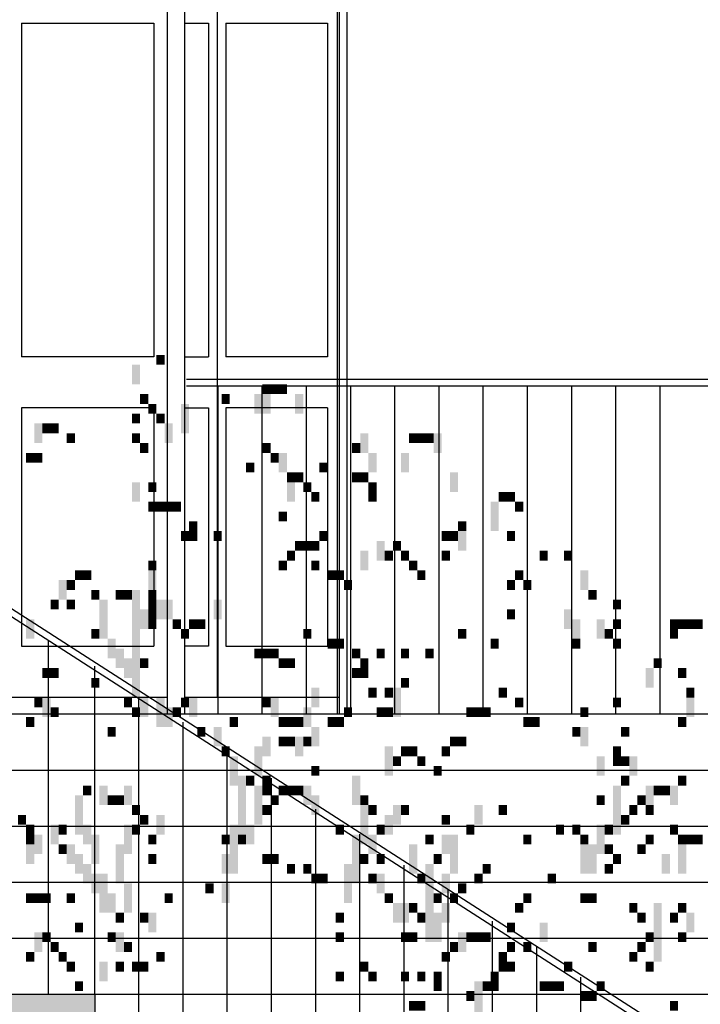
# Model space of a CAD drawing. Extents: x 216 to 413, y 98 to 158.
# Drawn here: x 360 to 362, y 116 to 119 of the extents above; entities that cross this region are included whole.
import ezdxf

# ---------------------------------------------------------------- set-up
doc = ezdxf.new("R2010")
doc.units = 0
doc.header["$MEASUREMENT"] = 0
doc.layers.add('$AUDIT_BAD_LAYER1', color=7, linetype='Continuous')

# ---------------------------------------------------------------- blocks, each defined once
blk = doc.blocks.new('P1')
at = {"layer": '$AUDIT_BAD_LAYER1'}
for p, q in [((5.0684, 2.961), (8.1344, 4.9313)), ((8.1344, 4.9313), (10.5719, 4.9313)), ((5.0746, 2.941), (8.1406, 4.9113)), ((8.1406, 4.9113), (10.5719, 4.9113)), ((9.1799, 3.948), (9.1799, 4.9113)), ((9.3098, 3.948), (9.3098, 4.9113)), ((9.4397, 3.948), (9.4397, 4.9113)), ((9.5696, 3.948), (9.5696, 4.9113)), ((9.6995, 3.948), (9.6995, 4.9113)), ((9.8294, 3.948), (9.8294, 4.9113)), ((9.9593, 3.948), (9.9593, 4.9113)), ((10.0892, 3.948), (10.0892, 4.9113)), ((10.2191, 3.948), (10.2191, 4.9113)), ((10.349, 3.948), (10.349, 4.9113)), ((10.4789, 3.948), (10.4789, 4.9113)), ((6.977, 3.1255), (6.977, 4.163)), ((6.8416, 3.1255), (6.8416, 4.0888)), ((6.7117, 2.961), (6.7117, 3.9985)), ((6.5818, 2.961), (6.5818, 3.9243)), ((6.4519, 2.7965), (6.4519, 3.834)), ((6.322, 2.7965), (6.322, 3.7598)), ((6.1921, 2.632), (6.1921, 3.6695)), ((6.0622, 2.632), (6.0622, 3.5953)), ((5.9323, 2.4675), (5.9323, 3.505)), ((5.8024, 2.4675), (5.8024, 3.4308)), ((5.6725, 2.303), (5.6725, 3.3405)), ((5.5426, 2.303), (5.5426, 3.2663)), ((5.4127, 2.1385), (5.4127, 3.176))]:
    blk.add_line(p, q, dxfattribs=at)
blk = doc.blocks.new('CANADESE')
at = {"layer": '$AUDIT_BAD_LAYER1', "color": 97}
for points in [[(44.07, 949.77), (44.07, 944.98), (48.06, 949.77), (48.06, 944.98)], [(32.09, 944.98), (32.09, 935.4), (36.08, 944.98), (36.08, 935.4)], [(95.97, 935.4), (95.97, 930.61), (99.96, 935.4), (99.96, 930.61)], [(99.96, 935.4), (99.96, 930.61), (103.96, 935.4), (103.96, 930.61)], [(103.96, 935.4), (103.96, 930.61), (107.95, 935.4), (107.95, 930.61)], [(36.08, 930.61), (36.08, 925.82), (40.08, 930.61), (40.08, 925.82)], [(76.01, 930.61), (76.01, 925.82), (80, 930.61), (80, 925.82)], [(91.98, 930.61), (91.98, 921.03), (95.97, 930.61), (95.97, 921.03)], [(95.97, 930.61), (95.97, 921.03), (99.96, 930.61), (99.96, 921.03)], [(111.94, 930.61), (111.94, 921.03), (115.93, 930.61), (115.93, 921.03)], [(40.08, 925.82), (40.08, 921.03), (44.07, 925.82), (44.07, 921.03)], [(56.05, 925.82), (56.05, 911.45), (60.04, 925.82), (60.04, 911.45)], [(32.09, 921.03), (32.09, 916.24), (36.08, 921.03), (36.08, 916.24)], [(44.07, 921.03), (44.07, 916.24), (48.06, 921.03), (48.06, 916.24)], [(-15.82, 916.24), (-15.82, 906.66), (-11.82, 916.24), (-11.82, 906.66)], [(-11.82, 916.24), (-11.82, 911.45), (-7.83, 916.24), (-7.83, 911.45)], [(-7.83, 916.24), (-7.83, 911.45), (-3.84, 916.24), (-3.84, 911.45)], [(48.06, 916.24), (48.06, 906.66), (52.05, 916.24), (52.05, 906.66)], [(0.15, 911.45), (0.15, 906.66), (4.15, 911.45), (4.15, 906.66)], [(32.09, 911.45), (32.09, 906.66), (36.08, 911.45), (36.08, 906.66)], [(143.88, 911.45), (143.88, 901.87), (147.87, 911.45), (147.87, 901.87)], [(167.84, 911.45), (167.84, 906.66), (171.83, 911.45), (171.83, 906.66)], [(171.83, 911.45), (171.83, 906.66), (175.82, 911.45), (175.82, 906.66)], [(175.82, 911.45), (175.82, 906.66), (179.81, 911.45), (179.81, 906.66)], [(179.81, 911.45), (179.81, 901.87), (183.81, 911.45), (183.81, 901.87)], [(36.08, 906.66), (36.08, 901.87), (40.08, 906.66), (40.08, 901.87)], [(95.97, 906.66), (95.97, 901.87), (99.96, 906.66), (99.96, 901.87)], [(139.89, 906.66), (139.89, 901.87), (143.88, 906.66), (143.88, 901.87)], [(-19.81, 901.87), (-19.81, 897.07), (-15.82, 901.87), (-15.82, 897.07)], [(-15.82, 901.87), (-15.82, 897.07), (-11.82, 901.87), (-11.82, 897.07)], [(99.96, 901.87), (99.96, 897.07), (103.96, 901.87), (103.96, 897.07)], [(103.96, 901.87), (103.96, 892.28), (107.95, 901.87), (107.95, 892.28)], [(147.87, 901.87), (147.87, 892.28), (151.87, 901.87), (151.87, 892.28)], [(163.84, 901.87), (163.84, 892.28), (167.84, 901.87), (167.84, 892.28)], [(87.99, 897.07), (87.99, 892.28), (91.98, 897.07), (91.98, 892.28)], [(123.92, 897.07), (123.92, 892.28), (127.91, 897.07), (127.91, 892.28)], [(107.95, 892.28), (107.95, 887.49), (111.94, 892.28), (111.94, 887.49)], [(111.94, 892.28), (111.94, 887.49), (115.93, 892.28), (115.93, 887.49)], [(139.89, 892.28), (139.89, 887.49), (143.88, 892.28), (143.88, 887.49)], [(143.88, 892.28), (143.88, 887.49), (147.87, 892.28), (147.87, 887.49)], [(187.8, 892.28), (187.8, 882.7), (191.79, 892.28), (191.79, 882.7)], [(32.09, 887.49), (32.09, 877.91), (36.08, 887.49), (36.08, 877.91)], [(40.08, 887.49), (40.08, 882.7), (44.07, 887.49), (44.07, 882.7)], [(107.95, 887.49), (107.95, 877.91), (111.94, 887.49), (111.94, 877.91)], [(115.93, 887.49), (115.93, 882.7), (119.93, 887.49), (119.93, 882.7)], [(147.87, 887.49), (147.87, 882.7), (151.87, 887.49), (151.87, 882.7)], [(119.93, 882.7), (119.93, 877.91), (123.92, 882.7), (123.92, 877.91)], [(147.87, 882.7), (147.87, 877.91), (151.87, 882.7), (151.87, 877.91)], [(211.75, 882.7), (211.75, 877.91), (215.75, 882.7), (215.75, 877.91)], [(215.75, 882.7), (215.75, 877.91), (219.74, 882.7), (219.74, 877.91)], [(40.08, 877.91), (40.08, 873.12), (44.07, 877.91), (44.07, 873.12)], [(44.07, 877.91), (44.07, 873.12), (48.06, 877.91), (48.06, 873.12)], [(48.06, 877.91), (48.06, 873.12), (52.05, 877.91), (52.05, 873.12)], [(52.05, 877.91), (52.05, 873.12), (56.05, 877.91), (56.05, 873.12)], [(207.76, 877.91), (207.76, 863.54), (211.75, 877.91), (211.75, 863.54)], [(219.74, 877.91), (219.74, 873.12), (223.73, 877.91), (223.73, 873.12)], [(103.96, 873.12), (103.96, 868.33), (107.95, 873.12), (107.95, 868.33)], [(60.04, 868.33), (60.04, 863.54), (64.03, 868.33), (64.03, 863.54)], [(191.79, 868.33), (191.79, 863.54), (195.78, 868.33), (195.78, 863.54)], [(56.05, 863.54), (56.05, 858.75), (60.04, 863.54), (60.04, 858.75)], [(60.04, 863.54), (60.04, 858.75), (64.03, 863.54), (64.03, 858.75)], [(72.02, 863.54), (72.02, 858.75), (76.01, 863.54), (76.01, 858.75)], [(123.92, 863.54), (123.92, 858.75), (127.91, 863.54), (127.91, 858.75)], [(183.81, 863.54), (183.81, 858.75), (187.8, 863.54), (187.8, 858.75)], [(187.8, 863.54), (187.8, 858.75), (191.79, 863.54), (191.79, 858.75)], [(191.79, 863.54), (191.79, 853.96), (195.78, 863.54), (195.78, 853.96)], [(215.75, 863.54), (215.75, 858.75), (219.74, 863.54), (219.74, 858.75)], [(111.94, 858.75), (111.94, 853.96), (115.93, 858.75), (115.93, 853.96)], [(115.93, 858.75), (115.93, 853.96), (119.93, 858.75), (119.93, 853.96)], [(119.93, 858.75), (119.93, 853.96), (123.92, 858.75), (123.92, 853.96)], [(151.87, 858.75), (151.87, 849.16), (155.86, 858.75), (155.86, 849.16)], [(159.85, 858.75), (159.85, 853.96), (163.84, 858.75), (163.84, 853.96)], [(107.95, 853.96), (107.95, 849.16), (111.94, 853.96), (111.94, 849.16)], [(143.88, 853.96), (143.88, 844.37), (147.87, 853.96), (147.87, 844.37)], [(155.86, 853.96), (155.86, 849.16), (159.85, 853.96), (159.85, 849.16)], [(163.84, 853.96), (163.84, 849.16), (167.84, 853.96), (167.84, 849.16)], [(183.81, 853.96), (183.81, 849.16), (187.8, 853.96), (187.8, 849.16)], [(231.72, 853.96), (231.72, 849.16), (235.71, 853.96), (235.71, 849.16)], [(243.69, 853.96), (243.69, 849.16), (247.69, 853.96), (247.69, 849.16)], [(40.08, 849.16), (40.08, 844.37), (44.07, 849.16), (44.07, 844.37)], [(103.96, 849.16), (103.96, 844.37), (107.95, 849.16), (107.95, 844.37)], [(119.93, 849.16), (119.93, 844.37), (123.92, 849.16), (123.92, 844.37)], [(167.84, 849.16), (167.84, 844.37), (171.83, 849.16), (171.83, 844.37)], [(4.15, 844.37), (4.15, 839.58), (8.14, 844.37), (8.14, 839.58)], [(8.14, 844.37), (8.14, 839.58), (12.13, 844.37), (12.13, 839.58)], [(40.08, 844.37), (40.08, 834.79), (44.07, 844.37), (44.07, 834.79)], [(127.91, 844.37), (127.91, 839.58), (131.9, 844.37), (131.9, 839.58)], [(131.9, 844.37), (131.9, 839.58), (135.9, 844.37), (135.9, 839.58)], [(171.83, 844.37), (171.83, 839.58), (175.82, 844.37), (175.82, 839.58)], [(219.74, 844.37), (219.74, 839.58), (223.73, 844.37), (223.73, 839.58)], [(251.68, 844.37), (251.68, 834.79), (255.67, 844.37), (255.67, 834.79)], [(-3.84, 839.58), (-3.84, 830), (0.15, 839.58), (0.15, 830)], [(0.15, 839.58), (0.15, 834.79), (4.15, 839.58), (4.15, 834.79)], [(135.9, 839.58), (135.9, 834.79), (139.89, 839.58), (139.89, 834.79)], [(215.75, 839.58), (215.75, 834.79), (219.74, 839.58), (219.74, 834.79)], [(223.73, 839.58), (223.73, 834.79), (227.72, 839.58), (227.72, 834.79)], [(12.13, 834.79), (12.13, 830), (16.12, 834.79), (16.12, 830)], [(24.11, 834.79), (24.11, 830), (28.1, 834.79), (28.1, 830)], [(28.1, 834.79), (28.1, 830), (32.09, 834.79), (32.09, 830)], [(32.09, 834.79), (32.09, 782.09), (36.08, 834.79), (36.08, 782.09)], [(40.08, 834.79), (40.08, 830), (44.07, 834.79), (44.07, 830)], [(255.67, 834.79), (255.67, 830), (259.66, 834.79), (259.66, 830)], [(-7.83, 830), (-7.83, 825.21), (-3.84, 830), (-3.84, 825.21)], [(0.15, 830), (0.15, 825.21), (4.15, 830), (4.15, 825.21)], [(16.12, 830), (16.12, 810.84), (20.11, 830), (20.11, 810.84)], [(40.08, 830), (40.08, 825.21), (44.07, 830), (44.07, 825.21)], [(44.07, 830), (44.07, 820.42), (48.06, 830), (48.06, 820.42)], [(48.06, 830), (48.06, 820.42), (52.05, 830), (52.05, 820.42)], [(72.02, 830), (72.02, 820.42), (76.01, 830), (76.01, 820.42)], [(267.65, 830), (267.65, 825.21), (271.64, 830), (271.64, 825.21)], [(36.08, 825.21), (36.08, 815.63), (40.08, 825.21), (40.08, 815.63)], [(40.08, 825.21), (40.08, 820.42), (44.07, 825.21), (44.07, 820.42)], [(215.75, 825.21), (215.75, 820.42), (219.74, 825.21), (219.74, 820.42)], [(243.69, 825.21), (243.69, 815.63), (247.69, 825.21), (247.69, 815.63)], [(-19.81, 820.42), (-19.81, 810.84), (-15.82, 820.42), (-15.82, 810.84)], [(40.08, 820.42), (40.08, 815.63), (44.07, 820.42), (44.07, 815.63)], [(52.05, 820.42), (52.05, 815.63), (56.05, 820.42), (56.05, 815.63)], [(60.04, 820.42), (60.04, 815.63), (64.03, 820.42), (64.03, 815.63)], [(64.03, 820.42), (64.03, 815.63), (68.02, 820.42), (68.02, 815.63)], [(247.69, 820.42), (247.69, 810.84), (251.68, 820.42), (251.68, 810.84)], [(259.66, 820.42), (259.66, 810.84), (263.66, 820.42), (263.66, 810.84)], [(267.65, 820.42), (267.65, 815.63), (271.64, 820.42), (271.64, 815.63)], [(295.6, 820.42), (295.6, 815.63), (299.59, 820.42), (299.59, 815.63)], [(299.59, 820.42), (299.59, 815.63), (303.58, 820.42), (303.58, 815.63)], [(303.58, 820.42), (303.58, 815.63), (307.57, 820.42), (307.57, 815.63)], [(307.57, 820.42), (307.57, 815.63), (311.56, 820.42), (311.56, 815.63)], [(12.13, 815.63), (12.13, 810.84), (16.12, 815.63), (16.12, 810.84)], [(56.05, 815.63), (56.05, 810.84), (60.04, 815.63), (60.04, 810.84)], [(115.93, 815.63), (115.93, 810.84), (119.93, 815.63), (119.93, 810.84)], [(191.79, 815.63), (191.79, 810.84), (195.78, 815.63), (195.78, 810.84)], [(263.66, 815.63), (263.66, 810.84), (267.65, 815.63), (267.65, 810.84)], [(295.6, 815.63), (295.6, 810.84), (299.59, 815.63), (299.59, 810.84)], [(20.11, 810.84), (20.11, 801.26), (24.11, 810.84), (24.11, 801.26)], [(127.91, 810.84), (127.91, 806.05), (131.9, 810.84), (131.9, 806.05)], [(131.9, 810.84), (131.9, 806.05), (135.9, 810.84), (135.9, 806.05)], [(207.76, 810.84), (207.76, 806.05), (211.75, 810.84), (211.75, 806.05)], [(247.69, 810.84), (247.69, 806.05), (251.68, 810.84), (251.68, 806.05)], [(267.65, 810.84), (267.65, 806.05), (271.64, 810.84), (271.64, 806.05)], [(24.11, 806.05), (24.11, 796.46), (28.1, 806.05), (28.1, 796.46)], [(91.98, 806.05), (91.98, 801.26), (95.97, 806.05), (95.97, 801.26)], [(95.97, 806.05), (95.97, 801.26), (99.96, 806.05), (99.96, 801.26)], [(99.96, 806.05), (99.96, 801.26), (103.96, 806.05), (103.96, 801.26)], [(139.89, 806.05), (139.89, 801.26), (143.88, 806.05), (143.88, 801.26)], [(151.87, 806.05), (151.87, 801.26), (155.86, 806.05), (155.86, 801.26)], [(163.84, 806.05), (163.84, 801.26), (167.84, 806.05), (167.84, 801.26)], [(175.82, 806.05), (175.82, 801.26), (179.81, 806.05), (179.81, 801.26)], [(28.1, 801.26), (28.1, 791.67), (32.09, 801.26), (32.09, 791.67)], [(36.08, 801.26), (36.08, 796.46), (40.08, 801.26), (40.08, 796.46)], [(103.96, 801.26), (103.96, 796.46), (107.95, 801.26), (107.95, 796.46)], [(107.95, 801.26), (107.95, 796.46), (111.94, 801.26), (111.94, 796.46)], [(143.88, 801.26), (143.88, 796.46), (147.87, 801.26), (147.87, 796.46)], [(287.61, 801.26), (287.61, 796.46), (291.6, 801.26), (291.6, 796.46)], [(-11.82, 796.46), (-11.82, 791.67), (-7.83, 796.46), (-7.83, 791.67)], [(-7.83, 796.46), (-7.83, 791.67), (-3.84, 796.46), (-3.84, 791.67)], [(139.89, 796.46), (139.89, 791.67), (143.88, 796.46), (143.88, 791.67)], [(143.88, 796.46), (143.88, 791.67), (147.87, 796.46), (147.87, 791.67)], [(283.62, 796.46), (283.62, 786.88), (287.61, 796.46), (287.61, 786.88)], [(299.59, 796.46), (299.59, 791.67), (303.58, 796.46), (303.58, 791.67)], [(12.13, 791.67), (12.13, 786.88), (16.12, 791.67), (16.12, 786.88)], [(163.84, 791.67), (163.84, 786.88), (167.84, 791.67), (167.84, 786.88)], [(119.93, 786.88), (119.93, 777.3), (123.92, 786.88), (123.92, 777.3)], [(147.87, 786.88), (147.87, 782.09), (151.87, 786.88), (151.87, 782.09)], [(155.86, 786.88), (155.86, 782.09), (159.85, 786.88), (159.85, 782.09)], [(159.85, 786.88), (159.85, 772.51), (163.84, 786.88), (163.84, 772.51)], [(211.75, 786.88), (211.75, 782.09), (215.75, 786.88), (215.75, 782.09)], [(303.58, 786.88), (303.58, 782.09), (307.57, 786.88), (307.57, 782.09)], [(-15.82, 782.09), (-15.82, 777.3), (-11.82, 782.09), (-11.82, 777.3)], [(-11.82, 782.09), (-11.82, 772.51), (-7.83, 782.09), (-7.83, 772.51)], [(28.1, 782.09), (28.1, 777.3), (32.09, 782.09), (32.09, 777.3)], [(36.08, 782.09), (36.08, 772.51), (40.08, 782.09), (40.08, 772.51)], [(44.07, 782.09), (44.07, 767.72), (48.06, 782.09), (48.06, 767.72)], [(56.05, 782.09), (56.05, 777.3), (60.04, 782.09), (60.04, 777.3)], [(60.04, 782.09), (60.04, 772.51), (64.03, 782.09), (64.03, 772.51)], [(95.97, 782.09), (95.97, 777.3), (99.96, 782.09), (99.96, 777.3)], [(99.96, 782.09), (99.96, 772.51), (103.96, 782.09), (103.96, 772.51)], [(219.74, 782.09), (219.74, 777.3), (223.73, 782.09), (223.73, 777.3)], [(267.65, 782.09), (267.65, 777.3), (271.64, 782.09), (271.64, 777.3)], [(303.58, 782.09), (303.58, 772.51), (307.57, 782.09), (307.57, 772.51)], [(-7.83, 777.3), (-7.83, 772.51), (-3.84, 777.3), (-3.84, 772.51)], [(32.09, 777.3), (32.09, 772.51), (36.08, 777.3), (36.08, 772.51)], [(48.06, 777.3), (48.06, 767.72), (52.05, 777.3), (52.05, 767.72)], [(52.05, 777.3), (52.05, 772.51), (56.05, 777.3), (56.05, 772.51)], [(115.93, 777.3), (115.93, 767.72), (119.93, 777.3), (119.93, 767.72)], [(135.9, 777.3), (135.9, 772.51), (139.89, 777.3), (139.89, 772.51)], [(151.87, 777.3), (151.87, 772.51), (155.86, 777.3), (155.86, 772.51)], [(155.86, 777.3), (155.86, 772.51), (159.85, 777.3), (159.85, 772.51)], [(195.78, 777.3), (195.78, 772.51), (199.78, 777.3), (199.78, 772.51)], [(199.78, 777.3), (199.78, 772.51), (203.77, 777.3), (203.77, 772.51)], [(203.77, 777.3), (203.77, 772.51), (207.76, 777.3), (207.76, 772.51)], [(251.68, 777.3), (251.68, 772.51), (255.67, 777.3), (255.67, 772.51)], [(-19.81, 772.51), (-19.81, 767.72), (-15.82, 772.51), (-15.82, 767.72)], [(80, 772.51), (80, 767.72), (83.99, 772.51), (83.99, 767.72)], [(103.96, 772.51), (103.96, 767.72), (107.95, 772.51), (107.95, 767.72)], [(107.95, 772.51), (107.95, 767.72), (111.94, 772.51), (111.94, 767.72)], [(111.94, 772.51), (111.94, 767.72), (115.93, 772.51), (115.93, 767.72)], [(127.91, 772.51), (127.91, 767.72), (131.9, 772.51), (131.9, 767.72)], [(131.9, 772.51), (131.9, 767.72), (135.9, 772.51), (135.9, 767.72)], [(223.73, 772.51), (223.73, 767.72), (227.72, 772.51), (227.72, 767.72)], [(227.72, 772.51), (227.72, 767.72), (231.72, 772.51), (231.72, 767.72)], [(299.59, 772.51), (299.59, 767.72), (303.58, 772.51), (303.58, 767.72)], [(20.11, 767.72), (20.11, 762.93), (24.11, 767.72), (24.11, 762.93)], [(64.03, 767.72), (64.03, 762.93), (68.02, 767.72), (68.02, 762.93)], [(72.02, 767.72), (72.02, 758.14), (76.01, 767.72), (76.01, 758.14)], [(119.93, 767.72), (119.93, 758.14), (123.92, 767.72), (123.92, 758.14)], [(247.69, 767.72), (247.69, 762.93), (251.68, 767.72), (251.68, 762.93)], [(251.68, 767.72), (251.68, 758.14), (255.67, 767.72), (255.67, 758.14)], [(271.64, 767.72), (271.64, 762.93), (275.63, 767.72), (275.63, 762.93)], [(95.97, 762.93), (95.97, 753.35), (99.96, 762.93), (99.96, 753.35)], [(103.96, 762.93), (103.96, 758.14), (107.95, 762.93), (107.95, 758.14)], [(107.95, 762.93), (107.95, 758.14), (111.94, 762.93), (111.94, 758.14)], [(111.94, 762.93), (111.94, 753.35), (115.93, 762.93), (115.93, 753.35)], [(115.93, 762.93), (115.93, 758.14), (119.93, 762.93), (119.93, 758.14)], [(187.8, 762.93), (187.8, 758.14), (191.79, 762.93), (191.79, 758.14)], [(191.79, 762.93), (191.79, 758.14), (195.78, 762.93), (195.78, 758.14)], [(76.01, 758.14), (76.01, 753.35), (80, 758.14), (80, 753.35)], [(91.98, 758.14), (91.98, 743.76), (95.97, 758.14), (95.97, 743.76)], [(155.86, 758.14), (155.86, 743.76), (159.85, 758.14), (159.85, 743.76)], [(163.84, 758.14), (163.84, 753.35), (167.84, 758.14), (167.84, 753.35)], [(167.84, 758.14), (167.84, 753.35), (171.83, 758.14), (171.83, 753.35)], [(183.81, 758.14), (183.81, 753.35), (187.8, 758.14), (187.8, 753.35)], [(267.65, 758.14), (267.65, 753.35), (271.64, 758.14), (271.64, 753.35)], [(80, 753.35), (80, 738.97), (83.99, 753.35), (83.99, 738.97)], [(159.85, 753.35), (159.85, 748.55), (163.84, 753.35), (163.84, 748.55)], [(171.83, 753.35), (171.83, 748.55), (175.82, 753.35), (175.82, 748.55)], [(259.66, 753.35), (259.66, 743.76), (263.66, 753.35), (263.66, 743.76)], [(267.65, 753.35), (267.65, 748.55), (271.64, 753.35), (271.64, 748.55)], [(271.64, 753.35), (271.64, 748.55), (275.63, 753.35), (275.63, 748.55)], [(275.63, 753.35), (275.63, 743.76), (279.63, 753.35), (279.63, 743.76)], [(119.93, 748.55), (119.93, 743.76), (123.92, 748.55), (123.92, 743.76)], [(179.81, 748.55), (179.81, 743.76), (183.81, 748.55), (183.81, 743.76)], [(83.99, 743.76), (83.99, 734.18), (87.99, 743.76), (87.99, 734.18)], [(87.99, 743.76), (87.99, 738.97), (91.98, 743.76), (91.98, 738.97)], [(95.97, 743.76), (95.97, 738.97), (99.96, 743.76), (99.96, 738.97)], [(139.89, 743.76), (139.89, 729.39), (143.88, 743.76), (143.88, 729.39)], [(271.64, 743.76), (271.64, 738.97), (275.63, 743.76), (275.63, 738.97)], [(299.59, 743.76), (299.59, 738.97), (303.58, 743.76), (303.58, 738.97)], [(8.14, 738.97), (8.14, 734.18), (12.13, 738.97), (12.13, 734.18)], [(16.12, 738.97), (16.12, 729.39), (20.11, 738.97), (20.11, 729.39)], [(28.1, 738.97), (28.1, 729.39), (32.09, 738.97), (32.09, 729.39)], [(91.98, 738.97), (91.98, 719.81), (95.97, 738.97), (95.97, 719.81)], [(95.97, 738.97), (95.97, 734.18), (99.96, 738.97), (99.96, 734.18)], [(103.96, 738.97), (103.96, 734.18), (107.95, 738.97), (107.95, 734.18)], [(107.95, 738.97), (107.95, 734.18), (111.94, 738.97), (111.94, 734.18)], [(111.94, 738.97), (111.94, 734.18), (115.93, 738.97), (115.93, 734.18)], [(115.93, 738.97), (115.93, 729.39), (119.93, 738.97), (119.93, 729.39)], [(267.65, 738.97), (267.65, 715.02), (271.64, 738.97), (271.64, 715.02)], [(283.62, 738.97), (283.62, 729.39), (287.61, 738.97), (287.61, 729.39)], [(287.61, 738.97), (287.61, 734.18), (291.6, 738.97), (291.6, 734.18)], [(291.6, 738.97), (291.6, 734.18), (295.6, 738.97), (295.6, 734.18)], [(295.6, 738.97), (295.6, 729.39), (299.59, 738.97), (299.59, 729.39)], [(4.15, 734.18), (4.15, 715.02), (8.14, 734.18), (8.14, 715.02)], [(20.11, 734.18), (20.11, 729.39), (24.11, 734.18), (24.11, 729.39)], [(24.11, 734.18), (24.11, 729.39), (28.1, 734.18), (28.1, 729.39)], [(83.99, 734.18), (83.99, 715.02), (87.99, 734.18), (87.99, 715.02)], [(99.96, 734.18), (99.96, 729.39), (103.96, 734.18), (103.96, 729.39)], [(119.93, 734.18), (119.93, 724.6), (123.92, 734.18), (123.92, 724.6)], [(143.88, 734.18), (143.88, 729.39), (147.87, 734.18), (147.87, 729.39)], [(259.66, 734.18), (259.66, 729.39), (263.66, 734.18), (263.66, 729.39)], [(279.63, 734.18), (279.63, 729.39), (283.62, 734.18), (283.62, 729.39)], [(32.09, 729.39), (32.09, 724.6), (36.08, 729.39), (36.08, 724.6)], [(95.97, 729.39), (95.97, 724.6), (99.96, 729.39), (99.96, 724.6)], [(143.88, 729.39), (143.88, 710.23), (147.87, 729.39), (147.87, 710.23)], [(147.87, 729.39), (147.87, 724.6), (151.87, 729.39), (151.87, 724.6)], [(159.85, 729.39), (159.85, 719.81), (163.84, 729.39), (163.84, 719.81)], [(163.84, 729.39), (163.84, 724.6), (167.84, 729.39), (167.84, 724.6)], [(199.78, 729.39), (199.78, 719.81), (203.77, 729.39), (203.77, 719.81)], [(211.75, 729.39), (211.75, 724.6), (215.75, 729.39), (215.75, 724.6)], [(275.63, 729.39), (275.63, 724.6), (279.63, 729.39), (279.63, 724.6)], [(283.62, 729.39), (283.62, 724.6), (287.61, 729.39), (287.61, 724.6)], [(-23.8, 724.6), (-23.8, 719.81), (-19.81, 724.6), (-19.81, 719.81)], [(36.08, 724.6), (36.08, 719.81), (40.08, 724.6), (40.08, 719.81)], [(44.07, 724.6), (44.07, 715.02), (48.06, 724.6), (48.06, 715.02)], [(155.86, 724.6), (155.86, 715.02), (159.85, 724.6), (159.85, 715.02)], [(183.81, 724.6), (183.81, 719.81), (187.8, 724.6), (187.8, 719.81)], [(271.64, 724.6), (271.64, 719.81), (275.63, 724.6), (275.63, 719.81)], [(-19.81, 719.81), (-19.81, 715.02), (-15.82, 719.81), (-15.82, 715.02)], [(-7.83, 719.81), (-7.83, 710.23), (-3.84, 719.81), (-3.84, 710.23)], [(-3.84, 719.81), (-3.84, 715.02), (0.15, 719.81), (0.15, 715.02)], [(8.14, 719.81), (8.14, 710.23), (12.13, 719.81), (12.13, 710.23)], [(28.1, 719.81), (28.1, 705.44), (32.09, 719.81), (32.09, 705.44)], [(32.09, 719.81), (32.09, 715.02), (36.08, 719.81), (36.08, 715.02)], [(80, 719.81), (80, 695.85), (83.99, 719.81), (83.99, 695.85)], [(87.99, 719.81), (87.99, 710.23), (91.98, 719.81), (91.98, 710.23)], [(131.9, 719.81), (131.9, 715.02), (135.9, 719.81), (135.9, 715.02)], [(151.87, 719.81), (151.87, 715.02), (155.86, 719.81), (155.86, 715.02)], [(195.78, 719.81), (195.78, 715.02), (199.78, 719.81), (199.78, 715.02)], [(239.7, 719.81), (239.7, 715.02), (243.69, 719.81), (243.69, 715.02)], [(247.69, 719.81), (247.69, 715.02), (251.68, 719.81), (251.68, 715.02)], [(259.66, 719.81), (259.66, 705.44), (263.66, 719.81), (263.66, 705.44)], [(263.66, 719.81), (263.66, 715.02), (267.65, 719.81), (267.65, 715.02)], [(295.6, 719.81), (295.6, 715.02), (299.59, 719.81), (299.59, 715.02)], [(-19.81, 715.02), (-19.81, 710.23), (-15.82, 715.02), (-15.82, 710.23)], [(-15.82, 715.02), (-15.82, 705.44), (-11.82, 715.02), (-11.82, 705.44)], [(12.13, 715.02), (12.13, 700.65), (16.12, 715.02), (16.12, 700.65)], [(40.08, 715.02), (40.08, 710.23), (44.07, 715.02), (44.07, 710.23)], [(76.01, 715.02), (76.01, 710.23), (80, 715.02), (80, 710.23)], [(83.99, 715.02), (83.99, 710.23), (87.99, 715.02), (87.99, 710.23)], [(139.89, 715.02), (139.89, 691.06), (143.88, 715.02), (143.88, 691.06)], [(147.87, 715.02), (147.87, 705.44), (151.87, 715.02), (151.87, 705.44)], [(175.82, 715.02), (175.82, 710.23), (179.81, 715.02), (179.81, 710.23)], [(183.81, 715.02), (183.81, 705.44), (187.8, 715.02), (187.8, 705.44)], [(187.8, 715.02), (187.8, 695.85), (191.79, 715.02), (191.79, 695.85)], [(223.73, 715.02), (223.73, 710.23), (227.72, 715.02), (227.72, 710.23)], [(251.68, 715.02), (251.68, 710.23), (255.67, 715.02), (255.67, 710.23)], [(283.62, 715.02), (283.62, 710.23), (287.61, 715.02), (287.61, 710.23)], [(299.59, 715.02), (299.59, 710.23), (303.58, 715.02), (303.58, 710.23)], [(303.58, 715.02), (303.58, 710.23), (307.57, 715.02), (307.57, 710.23)], [(307.57, 715.02), (307.57, 710.23), (311.56, 715.02), (311.56, 710.23)], [(-19.81, 710.23), (-19.81, 700.65), (-15.82, 710.23), (-15.82, 700.65)], [(-3.84, 710.23), (-3.84, 705.44), (0.15, 710.23), (0.15, 705.44)], [(0.15, 710.23), (0.15, 700.65), (4.15, 710.23), (4.15, 700.65)], [(24.11, 710.23), (24.11, 691.06), (28.1, 710.23), (28.1, 691.06)], [(167.84, 710.23), (167.84, 695.85), (171.83, 710.23), (171.83, 695.85)], [(251.68, 710.23), (251.68, 695.85), (255.67, 710.23), (255.67, 695.85)], [(255.67, 710.23), (255.67, 695.85), (259.66, 710.23), (259.66, 695.85)], [(263.66, 710.23), (263.66, 705.44), (267.65, 710.23), (267.65, 705.44)], [(279.63, 710.23), (279.63, 705.44), (283.62, 710.23), (283.62, 705.44)], [(299.59, 710.23), (299.59, 695.85), (303.58, 710.23), (303.58, 695.85)], [(4.15, 705.44), (4.15, 695.85), (8.14, 705.44), (8.14, 695.85)], [(40.08, 705.44), (40.08, 700.65), (44.07, 705.44), (44.07, 700.65)], [(76.01, 705.44), (76.01, 695.85), (80, 705.44), (80, 695.85)], [(95.97, 705.44), (95.97, 700.65), (99.96, 705.44), (99.96, 700.65)], [(99.96, 705.44), (99.96, 700.65), (103.96, 705.44), (103.96, 700.65)], [(143.88, 705.44), (143.88, 700.65), (147.87, 705.44), (147.87, 700.65)], [(151.87, 705.44), (151.87, 700.65), (155.86, 705.44), (155.86, 700.65)], [(179.81, 705.44), (179.81, 700.65), (183.81, 705.44), (183.81, 700.65)], [(267.65, 705.44), (267.65, 700.65), (271.64, 705.44), (271.64, 700.65)], [(291.6, 705.44), (291.6, 695.85), (295.6, 705.44), (295.6, 695.85)], [(8.14, 700.65), (8.14, 691.06), (12.13, 700.65), (12.13, 691.06)], [(107.95, 700.65), (107.95, 695.85), (111.94, 700.65), (111.94, 695.85)], [(115.93, 700.65), (115.93, 695.85), (119.93, 700.65), (119.93, 695.85)], [(135.9, 700.65), (135.9, 681.48), (139.89, 700.65), (139.89, 681.48)], [(175.82, 700.65), (175.82, 686.27), (179.81, 700.65), (179.81, 686.27)], [(203.77, 700.65), (203.77, 695.85), (207.76, 700.65), (207.76, 695.85)], [(263.66, 700.65), (263.66, 695.85), (267.65, 700.65), (267.65, 695.85)], [(12.13, 695.85), (12.13, 686.27), (16.12, 695.85), (16.12, 686.27)], [(16.12, 695.85), (16.12, 676.69), (20.11, 695.85), (20.11, 676.69)], [(119.93, 695.85), (119.93, 691.06), (123.92, 695.85), (123.92, 691.06)], [(123.92, 695.85), (123.92, 691.06), (127.91, 695.85), (127.91, 691.06)], [(147.87, 695.85), (147.87, 691.06), (151.87, 695.85), (151.87, 691.06)], [(151.87, 695.85), (151.87, 686.27), (155.86, 695.85), (155.86, 686.27)], [(171.83, 695.85), (171.83, 691.06), (175.82, 695.85), (175.82, 691.06)], [(183.81, 695.85), (183.81, 686.27), (187.8, 695.85), (187.8, 686.27)], [(199.78, 695.85), (199.78, 691.06), (203.77, 695.85), (203.77, 691.06)], [(235.71, 695.85), (235.71, 691.06), (239.7, 695.85), (239.7, 691.06)], [(28.1, 691.06), (28.1, 676.69), (32.09, 691.06), (32.09, 676.69)], [(68.02, 691.06), (68.02, 686.27), (72.02, 691.06), (72.02, 686.27)], [(76.01, 691.06), (76.01, 681.48), (80, 691.06), (80, 681.48)], [(191.79, 691.06), (191.79, 686.27), (195.78, 691.06), (195.78, 686.27)], [(-19.81, 686.27), (-19.81, 681.48), (-15.82, 686.27), (-15.82, 681.48)], [(-15.82, 686.27), (-15.82, 681.48), (-11.82, 686.27), (-11.82, 681.48)], [(-11.82, 686.27), (-11.82, 681.48), (-7.83, 686.27), (-7.83, 681.48)], [(0.15, 686.27), (0.15, 681.48), (4.15, 686.27), (4.15, 681.48)], [(20.11, 686.27), (20.11, 676.69), (24.11, 686.27), (24.11, 676.69)], [(48.06, 686.27), (48.06, 681.48), (52.05, 686.27), (52.05, 681.48)], [(155.86, 686.27), (155.86, 681.48), (159.85, 686.27), (159.85, 681.48)], [(175.82, 686.27), (175.82, 671.9), (179.81, 686.27), (179.81, 671.9)], [(179.81, 686.27), (179.81, 681.48), (183.81, 686.27), (183.81, 681.48)], [(187.8, 686.27), (187.8, 681.48), (191.79, 686.27), (191.79, 681.48)], [(223.73, 686.27), (223.73, 681.48), (227.72, 686.27), (227.72, 681.48)], [(251.68, 686.27), (251.68, 681.48), (255.67, 686.27), (255.67, 681.48)], [(255.67, 686.27), (255.67, 681.48), (259.66, 686.27), (259.66, 681.48)], [(159.85, 681.48), (159.85, 671.9), (163.84, 681.48), (163.84, 671.9)], [(163.84, 681.48), (163.84, 671.9), (167.84, 681.48), (167.84, 671.9)], [(167.84, 681.48), (167.84, 676.69), (171.83, 681.48), (171.83, 676.69)], [(183.81, 681.48), (183.81, 671.9), (187.8, 681.48), (187.8, 671.9)], [(219.74, 681.48), (219.74, 676.69), (223.73, 681.48), (223.73, 676.69)], [(275.63, 681.48), (275.63, 676.69), (279.63, 681.48), (279.63, 676.69)], [(287.61, 681.48), (287.61, 671.9), (291.6, 681.48), (291.6, 671.9)], [(299.59, 681.48), (299.59, 676.69), (303.58, 681.48), (303.58, 676.69)], [(24.11, 676.69), (24.11, 671.9), (28.1, 676.69), (28.1, 671.9)], [(36.08, 676.69), (36.08, 671.9), (40.08, 676.69), (40.08, 671.9)], [(40.08, 676.69), (40.08, 667.11), (44.07, 676.69), (44.07, 667.11)], [(131.9, 676.69), (131.9, 671.9), (135.9, 676.69), (135.9, 671.9)], [(171.83, 676.69), (171.83, 671.9), (175.82, 676.69), (175.82, 671.9)], [(179.81, 676.69), (179.81, 662.32), (183.81, 676.69), (183.81, 662.32)], [(279.63, 676.69), (279.63, 671.9), (283.62, 676.69), (283.62, 671.9)], [(295.6, 676.69), (295.6, 671.9), (299.59, 676.69), (299.59, 671.9)], [(303.58, 676.69), (303.58, 667.11), (307.57, 676.69), (307.57, 667.11)], [(4.15, 671.9), (4.15, 667.11), (8.14, 671.9), (8.14, 667.11)], [(175.82, 671.9), (175.82, 662.32), (179.81, 671.9), (179.81, 662.32)], [(215.75, 671.9), (215.75, 667.11), (219.74, 671.9), (219.74, 667.11)], [(231.72, 671.9), (231.72, 662.32), (235.71, 671.9), (235.71, 662.32)], [(287.61, 671.9), (287.61, 652.74), (291.6, 671.9), (291.6, 652.74)], [(-15.82, 667.11), (-15.82, 657.53), (-11.82, 667.11), (-11.82, 657.53)], [(-11.82, 667.11), (-11.82, 662.32), (-7.83, 667.11), (-7.83, 662.32)], [(20.11, 667.11), (20.11, 662.32), (24.11, 667.11), (24.11, 662.32)], [(24.11, 667.11), (24.11, 657.53), (28.1, 667.11), (28.1, 657.53)], [(131.9, 667.11), (131.9, 662.32), (135.9, 667.11), (135.9, 662.32)], [(163.84, 667.11), (163.84, 662.32), (167.84, 667.11), (167.84, 662.32)], [(167.84, 667.11), (167.84, 662.32), (171.83, 667.11), (171.83, 662.32)], [(191.79, 667.11), (191.79, 657.53), (195.78, 667.11), (195.78, 657.53)], [(195.78, 667.11), (195.78, 662.32), (199.78, 667.11), (199.78, 662.32)], [(199.78, 667.11), (199.78, 662.32), (203.77, 667.11), (203.77, 662.32)], [(203.77, 667.11), (203.77, 662.32), (207.76, 667.11), (207.76, 662.32)], [(283.62, 667.11), (283.62, 662.32), (287.61, 667.11), (287.61, 662.32)], [(299.59, 667.11), (299.59, 662.32), (303.58, 667.11), (303.58, 662.32)], [(-7.83, 662.32), (-7.83, 657.53), (-3.84, 662.32), (-3.84, 657.53)], [(28.1, 662.32), (28.1, 657.53), (32.09, 662.32), (32.09, 657.53)], [(187.8, 662.32), (187.8, 657.53), (191.79, 662.32), (191.79, 657.53)], [(215.75, 662.32), (215.75, 657.53), (219.74, 662.32), (219.74, 657.53)], [(223.73, 662.32), (223.73, 657.53), (227.72, 662.32), (227.72, 657.53)], [(255.67, 662.32), (255.67, 657.53), (259.66, 662.32), (259.66, 657.53)], [(279.63, 662.32), (279.63, 657.53), (283.62, 662.32), (283.62, 657.53)], [(-19.81, 657.53), (-19.81, 652.74), (-15.82, 657.53), (-15.82, 652.74)], [(-3.84, 657.53), (-3.84, 652.74), (0.15, 657.53), (0.15, 652.74)], [(44.07, 657.53), (44.07, 652.74), (48.06, 657.53), (48.06, 652.74)], [(183.81, 657.53), (183.81, 652.74), (187.8, 657.53), (187.8, 652.74)], [(211.75, 657.53), (211.75, 652.74), (215.75, 657.53), (215.75, 652.74)], [(275.63, 657.53), (275.63, 652.74), (279.63, 657.53), (279.63, 652.74)], [(0.15, 652.74), (0.15, 647.94), (4.15, 652.74), (4.15, 647.94)], [(16.12, 652.74), (16.12, 643.15), (20.11, 652.74), (20.11, 643.15)], [(24.11, 652.74), (24.11, 647.94), (28.1, 652.74), (28.1, 647.94)], [(32.09, 652.74), (32.09, 647.94), (36.08, 652.74), (36.08, 647.94)], [(36.08, 652.74), (36.08, 647.94), (40.08, 652.74), (40.08, 647.94)], [(143.88, 652.74), (143.88, 647.94), (147.87, 652.74), (147.87, 647.94)], [(211.75, 652.74), (211.75, 647.94), (215.75, 652.74), (215.75, 647.94)], [(215.75, 652.74), (215.75, 647.94), (219.74, 652.74), (219.74, 647.94)], [(243.69, 652.74), (243.69, 647.94), (247.69, 652.74), (247.69, 647.94)], [(283.62, 652.74), (283.62, 647.94), (287.61, 652.74), (287.61, 647.94)], [(131.9, 647.94), (131.9, 643.15), (135.9, 647.94), (135.9, 643.15)], [(147.87, 647.94), (147.87, 643.15), (151.87, 647.94), (151.87, 643.15)], [(163.84, 647.94), (163.84, 643.15), (167.84, 647.94), (167.84, 643.15)], [(171.83, 647.94), (171.83, 643.15), (175.82, 647.94), (175.82, 643.15)], [(179.81, 647.94), (179.81, 643.15), (183.81, 647.94), (183.81, 643.15)], [(207.76, 647.94), (207.76, 643.15), (211.75, 647.94), (211.75, 643.15)], [(4.15, 643.15), (4.15, 638.36), (8.14, 643.15), (8.14, 638.36)], [(179.81, 643.15), (179.81, 638.36), (183.81, 643.15), (183.81, 638.36)], [(199.78, 643.15), (199.78, 633.57), (203.77, 643.15), (203.77, 633.57)], [(203.77, 643.15), (203.77, 638.36), (207.76, 643.15), (207.76, 638.36)], [(207.76, 643.15), (207.76, 638.36), (211.75, 643.15), (211.75, 638.36)], [(231.72, 643.15), (231.72, 638.36), (235.71, 643.15), (235.71, 638.36)], [(235.71, 643.15), (235.71, 638.36), (239.7, 643.15), (239.7, 638.36)], [(239.7, 643.15), (239.7, 638.36), (243.69, 643.15), (243.69, 638.36)], [(259.66, 643.15), (259.66, 638.36), (263.66, 643.15), (263.66, 638.36)], [(195.78, 638.36), (195.78, 633.57), (199.78, 638.36), (199.78, 633.57)], [(251.68, 638.36), (251.68, 633.57), (255.67, 638.36), (255.67, 633.57)], [(255.67, 638.36), (255.67, 633.57), (259.66, 638.36), (259.66, 633.57)], [(167.84, 633.57), (167.84, 628.78), (171.83, 633.57), (171.83, 628.78)], [(171.83, 633.57), (171.83, 628.78), (175.82, 633.57), (175.82, 628.78)], [(199.78, 633.57), (199.78, 623.99), (203.77, 633.57), (203.77, 623.99)], [(295.6, 633.57), (295.6, 628.78), (299.59, 633.57), (299.59, 628.78)]]:
    blk.add_solid(points, dxfattribs=at)
blk = doc.blocks.new('ALBERO2')
at = {"layer": '$AUDIT_BAD_LAYER1', "xscale": 0.01, "yscale": 0.01, "zscale": 0.01}
blk.add_blockref('CANADESE', (-0.4806, 0.0841), dxfattribs=at)

msp = doc.modelspace()

# ---------------------------------------------------------------- hatches: boundary and pattern name
at = {"layer": '$AUDIT_BAD_LAYER1', "linetype": 'Continuous'}
h = msp.add_hatch(color=256, dxfattribs=at)
h.dxf.hatch_style = 1
h.paths.add_polyline_path([(364.7723, 114.3054), (364.5124, 114.3054), (364.5124, 114.4699), (364.2526, 114.4699), (364.2526, 114.6344), (363.9928, 114.6344), (363.9928, 114.7989), (361.568, 114.7989), (361.568, 114.9634), (361.3082, 114.9634), (361.3082, 115.1279), (361.0483, 115.1279), (361.0483, 115.2924), (360.7885, 115.2924), (360.7885, 115.4569), (360.5287, 115.4569), (360.5287, 115.6214), (360.2689, 115.6214), (360.2689, 115.7859), (360.0091, 115.7859), (360.0091, 115.9504), (359.7493, 115.9504), (359.7493, 116.1149), (359.4895, 116.1149), (359.4895, 116.2794), (359.2297, 116.2794), (359.2297, 116.4439), (358.9699, 116.4439), (358.9699, 116.6084), (358.7101, 116.6084), (358.7101, 116.7729), (355.9383, 116.7729), (355.9383, 116.6229), (358.2101, 116.3629), (358.7101, 116.1429), (361.3082, 113.9149), (361.3082, 112.8229), (361.568, 112.8229), (361.568, 113.9149), (363.9928, 113.9149), (366.0713, 112.9449), (366.0713, 112.8249), (366.8507, 112.8249), (366.8507, 112.9894), (366.5909, 112.9894), (366.5909, 113.1539), (366.3311, 113.1539), (366.3311, 113.3184), (366.0713, 113.3184), (366.0713, 113.4829), (365.8115, 113.4829), (365.8115, 113.6474), (365.5517, 113.6474), (365.5517, 113.8119), (365.2919, 113.8119), (365.2919, 113.9764), (365.0321, 113.9764), (365.0321, 114.1409), (364.7723, 114.1409)])

# ---------------------------------------------------------------- linework, layer by layer
at = {"layer": '$AUDIT_BAD_LAYER1'}
for p, q in [((360.2726, 120.1244), (360.2726, 116.7729)), ((360.7499, 119.6329), (360.7499, 116.7729)), ((362.7101, 116.7729), (355.9383, 116.7729)), ((358.9699, 116.6084), (362.7101, 116.6084)), ((359.2297, 116.4439), (362.9699, 116.4439)), ((359.4895, 116.2794), (363.2297, 116.2794)), ((359.7493, 116.1149), (363.4895, 116.1149)), ((360.0091, 115.9504), (363.7493, 115.9504))]:
    msp.add_line(p, q, dxfattribs=at)
at = {"layer": '$AUDIT_BAD_LAYER1', "color": 11}
for p, q in [((360.3688, 118.8829), (360.3688, 116.8229)), ((360.728, 118.8829), (360.728, 116.7729)), ((359.7939, 118.8029), (360.1826, 118.8029)), ((359.7939, 118.8029), (359.7939, 117.8229)), ((360.1826, 118.8029), (360.1826, 117.8229)), ((360.2726, 118.8029), (360.3431, 118.8029)), ((360.3431, 118.8029), (360.3431, 117.8229)), ((360.3946, 118.8029), (360.3946, 117.8229)), ((360.3946, 118.8029), (360.6928, 118.8029)), ((360.6928, 118.8029), (360.6928, 117.8229)), ((360.1826, 117.8229), (359.7939, 117.8229)), ((360.2726, 117.8229), (360.3431, 117.8229)), ((360.6928, 117.8229), (360.3946, 117.8229)), ((360.1826, 117.6729), (359.7939, 117.6729)), ((359.7939, 117.6729), (359.7939, 116.9729)), ((360.1826, 117.6729), (360.1826, 116.9729)), ((360.2726, 117.6729), (360.3431, 117.6729)), ((360.3431, 117.6729), (360.3431, 116.9729)), ((360.3946, 117.6729), (360.3946, 116.9729)), ((360.6928, 117.6729), (360.3946, 117.6729)), ((360.6928, 117.6729), (360.6928, 116.9729)), ((359.7939, 116.9729), (360.1826, 116.9729)), ((360.3431, 116.9729), (360.2726, 116.9729)), ((360.3946, 116.9729), (360.6928, 116.9729)), ((359.2726, 116.8229), (360.2226, 116.8229)), ((360.2726, 116.8229), (360.728, 116.8229))]:
    msp.add_line(p, q, dxfattribs=at)
at = {"layer": '$AUDIT_BAD_LAYER1'}
for points in [[(360.7226, 116.7729), (360.7226, 119.3829), (360.2726, 119.6329)], [(358.7101, 116.7729), (358.7101, 116.6084), (358.9699, 116.6084), (358.9699, 116.4439), (359.2297, 116.4439), (359.2297, 116.2794), (359.4895, 116.2794), (359.4895, 116.1149), (359.7493, 116.1149), (359.7493, 115.9504), (360.0091, 115.9504), (360.0091, 115.7859), (360.2689, 115.7859), (360.2689, 115.6214), (360.5287, 115.6214), (360.5287, 115.4569), (360.7885, 115.4569), (360.7885, 115.2924), (361.0483, 115.2924), (361.0483, 115.1279), (361.3082, 115.1279), (361.3082, 114.9634), (361.568, 114.9634), (361.568, 114.7989)]]:
    msp.add_lwpolyline(points, dxfattribs=at)
at = {"layer": '$AUDIT_BAD_LAYER1', "color": 11}
msp.add_lwpolyline([(360.2226, 116.7729), (360.2226, 118.8829), (359.2726, 118.8829), (359.2726, 116.7729)], dxfattribs=at)

# ---------------------------------------------------------------- block references
at = {"layer": '$AUDIT_BAD_LAYER1', "xscale": 0.6, "yscale": 0.6, "zscale": 0.6}
msp.add_blockref('ALBERO2', (360.2146, 112.079), dxfattribs=at)
at = {"layer": '$AUDIT_BAD_LAYER1', "xscale": -1}
for p in [(366.8507, 112.8249), (370.8507, 112.8249)]:
    msp.add_blockref('P1', p, dxfattribs=at)

doc.saveas('drawing.dxf')
